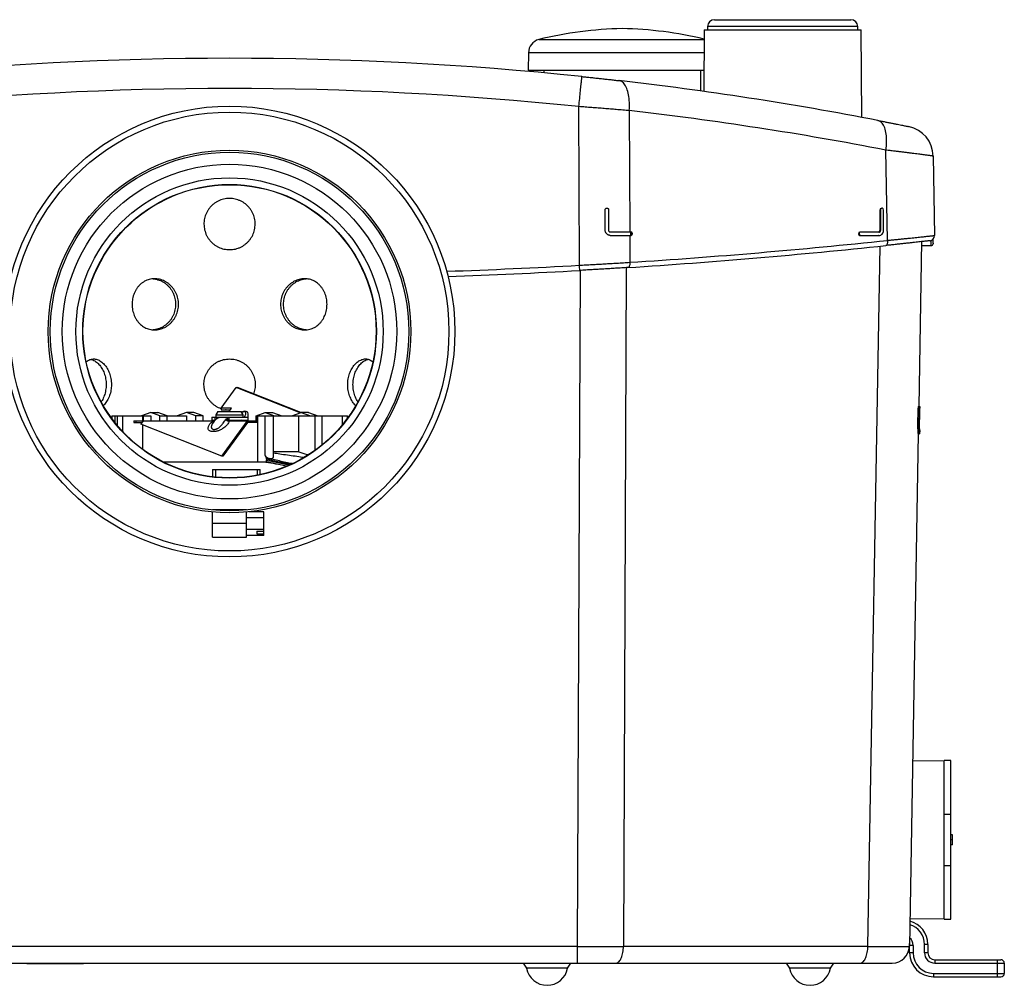
# Model space of a CAD drawing. Units: millimetres. Extents: x 13 to 517, y 28 to 381.
# Drawn here: x 229 to 517, y 28 to 311 of the extents above; entities that cross this region are included whole.
import ezdxf

# ---------------------------------------------------------------- set-up
doc = ezdxf.new("R2010")
doc.units = ezdxf.units.MM

msp = doc.modelspace()

# ---------------------------------------------------------------- linework, layer by layer
for p, q in [((430.49, 309.23), (430.49, 308.23)), ((474.49, 309.23), (430.49, 309.23)), ((432.49, 311.23), (472.49, 311.23)), ((474.49, 308.23), (474.49, 309.23)), ((429.49, 308.23), (429.4, 290.23)), ((429.49, 308.23), (475.49, 308.23)), ((475.63, 282.64), (475.49, 308.23)), ((381.07, 305.42), (429.48, 305.42)), ((378.04, 301.57), (377.99, 296.42)), ((429.46, 301.57), (378.04, 301.57)), ((377.99, 296.42), (429.43, 296.42)), ((382.49, 296.42), (382.49, 295.68)), ((428.49, 290.35), (428.49, 296.42)), ((392.98, 239.34), (392.79, 285.79)), ((407.55, 284.61), (407.69, 249.07)), ((483.18, 246.61), (482.72, 273.04)), ((496.57, 271.29), (496.97, 248.04)), ((400.49, 249.57), (400.49, 255.58)), ((400.98, 256.07), (401, 256.07)), ((401.49, 255.58), (401.49, 249.56)), ((480.95, 255.51), (480.95, 249.49)), ((481.12, 255.51), (480.95, 255.51)), ((481.12, 255.51), (481.12, 249.49)), ((481.54, 256), (481.36, 255.99)), ((481.58, 256), (481.56, 256)), ((482.02, 249.49), (482.02, 255.5)), ((401.98, 249.07), (408, 249.07)), ((401.99, 248.07), (408, 248.07)), ((407.7, 248.07), (407.73, 240.19)), ((407.87, 249.07), (407.88, 248.07)), ((408.49, 248.56), (408.49, 248.58)), ((474.68, 248.57), (474.68, 248.55)), ((474.86, 248.57), (474.68, 248.57)), ((474.86, 248.55), (474.68, 248.55)), ((474.86, 248.57), (474.86, 248.55)), ((475.28, 249.06), (475.1, 249.05)), ((475.3, 248.06), (475.12, 248.05)), ((475.12, 248.05), (480.5, 248)), ((480.69, 249.01), (475.3, 249.06)), ((475.3, 248.06), (480.68, 248.01)), ((480.68, 248.01), (480.5, 248)), ((480.5, 248), (480.56, 248)), ((480.56, 248), (480.74, 248.01)), ((481.12, 249.49), (480.95, 249.49)), ((493.18, 246.24), (492.34, 197.95)), ((493.16, 245.12), (496.02, 245.07)), ((477.42, 39.91), (481, 244.92)), ((392.43, 39.91), (393.25, 237.83)), ((406.67, 238.63), (405.85, 39.91)), ((288.01, 197.5), (292.43, 203.56)), ((311.18, 196.13), (292.43, 203.56)), ((292.43, 203.56), (292.79, 203.56)), ((311.37, 196.2), (292.79, 203.56)), ((267.4, 196.24), (264.68, 195.24)), ((270.12, 195.24), (267.4, 196.24)), ((267.4, 196.24), (269.5, 196.24)), ((272.23, 195.24), (269.5, 196.24)), ((277.92, 196.24), (275.19, 195.24)), ((280.64, 195.24), (277.92, 196.24)), ((280.02, 196.24), (277.92, 196.24)), ((282.74, 195.24), (280.02, 196.24)), ((287.07, 196.49), (286.49, 195.49)), ((287.07, 196.49), (293.92, 196.49)), ((291.09, 197.5), (288.01, 197.5)), ((288.01, 197.5), (288.01, 197)), ((288.01, 197), (290.73, 197)), ((290.36, 196.49), (291.09, 197.5)), ((294.49, 195.49), (293.92, 196.49)), ((298.25, 195.24), (300.97, 196.24)), ((300.97, 196.24), (303.69, 195.24)), ((300.97, 196.24), (303.07, 196.24)), ((303.07, 196.24), (305.79, 195.24)), ((308.76, 195.24), (311.48, 196.24)), ((313.59, 196.24), (311.48, 196.24)), ((311.48, 196.24), (314.21, 195.24)), ((313.59, 196.24), (316.31, 195.24)), ((492.16, 197.46), (492.56, 197.46)), ((492.23, 197.95), (492.63, 197.95)), ((255.99, 195.24), (255.99, 194.47)), ((255.99, 195.24), (267.4, 195.24)), ((257.03, 193.13), (257.03, 195.24)), ((257.56, 195.24), (257.56, 192.48)), ((259.24, 190.59), (259.24, 195.24)), ((262.47, 193.74), (262.47, 193.24)), ((262.47, 193.74), (285.61, 193.74)), ((262.47, 193.24), (264.86, 193.24)), ((263.05, 193.74), (263.05, 193.24)), ((265.23, 193.74), (264.54, 192.79)), ((265.13, 193.74), (265.13, 195.24)), ((265.15, 195.24), (265.15, 193.74)), ((267.4, 195.24), (267.4, 193.74)), ((270.12, 193.74), (270.12, 195.24)), ((270.12, 195.24), (277.92, 195.24)), ((272.23, 193.74), (272.23, 195.24)), ((277.92, 195.24), (277.92, 193.74)), ((282.74, 195.24), (280.64, 195.24)), ((280.64, 193.74), (280.64, 195.24)), ((282.74, 193.74), (282.74, 195.24)), ((285.26, 194.89), (285.26, 193.99)), ((285.26, 194.89), (295.99, 194.89)), ((285.26, 193.99), (286.28, 193.99)), ((286.16, 194.89), (286.16, 193.99)), ((286.49, 195.49), (286.49, 194.89)), ((286.49, 195.49), (294.49, 195.49)), ((286.68, 194.89), (286.68, 194.3)), ((287.49, 194.89), (287.49, 194.69)), ((288.2, 183.42), (295.71, 193.74)), ((295.71, 193.24), (288.56, 183.42)), ((289.36, 194.89), (289.36, 194.67)), ((290.33, 194.89), (290.33, 194.14)), ((290.39, 193.74), (298.72, 193.74)), ((290.52, 193.99), (295.99, 193.99)), ((294.24, 193.74), (293.99, 193.99)), ((294.49, 194.89), (294.49, 195.49)), ((298.72, 193.24), (295.71, 193.24)), ((295.99, 193.99), (295.99, 194.89)), ((298.25, 193.74), (298.25, 195.24)), ((298.72, 193.24), (298.72, 195.24)), ((298.72, 195.24), (324.99, 195.24)), ((298.77, 181.74), (298.77, 195.24)), ((300.94, 183.58), (300.94, 195.24)), ((303.36, 183.27), (303.36, 195.24)), ((310.78, 184.74), (310.78, 195.24)), ((315.6, 185.19), (315.6, 195.24)), ((317.65, 186.76), (317.65, 195.24)), ((323.53, 192.6), (323.53, 195.24)), ((324.99, 194.47), (324.99, 195.24)), ((288.2, 183.42), (264.54, 192.79)), ((265.13, 185.38), (265.13, 192.56)), ((492.05, 191.45), (492.45, 191.45)), ((492.58, 190.95), (492.62, 190.95)), ((492.62, 190.95), (492.6, 189.95)), ((492.2, 189.95), (489.58, 39.91)), ((492.16, 189.95), (492.6, 189.95)), ((271.04, 181.74), (301.18, 181.74)), ((288.56, 183.42), (288.2, 183.42)), ((300.94, 183.58), (301.26, 182.95)), ((301.35, 182.52), (301.35, 182.25)), ((285.45, 179.49), (285.45, 177.38)), ((285.45, 179.49), (299.44, 179.49)), ((286.37, 179.49), (286.37, 177.28)), ((298.6, 179.49), (298.6, 177.85)), ((299.44, 178.02), (299.44, 179.49)), ((285.49, 167.67), (285.49, 167.66)), ((295.49, 167.67), (285.49, 167.67)), ((295.49, 167.67), (295.49, 167.66)), ((285.49, 159.67), (285.49, 167.06)), ((295.49, 159.67), (295.49, 167.06)), ((300.49, 165.4), (295.49, 165.4)), ((300.49, 167.14), (296.26, 167.14)), ((300.49, 160.21), (300.49, 167.14)), ((295.49, 163.67), (285.49, 163.67)), ((300.49, 161.94), (295.49, 161.94)), ((285.49, 159.67), (295.49, 159.67)), ((300.49, 160.21), (295.49, 160.21)), ((298.49, 161.45), (300.49, 161.45)), ((298.49, 161.45), (298.49, 160.7)), ((298.49, 160.7), (300.49, 160.7)), ((499.74, 94.09), (490.53, 94.25)), ((501.74, 94.34), (499.74, 94.34)), ((499.74, 47.84), (499.74, 94.34)), ((501.74, 47.84), (501.74, 94.34)), ((499.74, 78.61), (501.74, 78.61)), ((502.24, 72.54), (501.74, 72.54)), ((502.24, 69.64), (502.24, 72.54)), ((502.24, 71.09), (501.74, 71.09)), ((502.24, 69.64), (501.74, 69.64)), ((499.74, 63.57), (501.74, 63.57)), ((489.72, 47.92), (499.74, 48.09)), ((499.74, 47.84), (501.74, 47.84)), ((494.02, 37.99), (494.02, 40.48)), ((495.02, 40.48), (494.02, 40.48)), ((495.02, 40.48), (495.02, 37.99)), ((188.55, 39.91), (392.43, 39.91)), ((392.43, 34.99), (392.43, 39.91)), ((405.85, 39.91), (477.42, 39.91)), ((490.67, 40.16), (489.67, 40.16)), ((489.67, 37.99), (489.67, 40.16)), ((490.67, 37.99), (489.67, 37.99)), ((490.67, 40.16), (490.67, 37.99)), ((495.02, 37.99), (494.02, 37.99)), ((96.41, 34.99), (484.58, 34.99)), ((231.17, 34.99), (231.17, 34.89)), ((231.17, 34.89), (247.68, 34.89)), ((231.52, 34.89), (231.52, 34.99)), ((231.76, 34.89), (231.76, 34.99)), ((234.41, 34.89), (234.41, 34.99)), ((237.23, 34.89), (237.23, 34.99)), ((241.75, 34.89), (241.75, 34.99)), ((243.55, 34.89), (243.55, 34.99)), ((245.09, 34.89), (245.09, 34.99)), ((247.33, 34.89), (247.33, 34.99)), ((247.68, 34.89), (247.68, 34.99)), ((376.49, 34.99), (377.49, 33.49)), ((389.49, 33.49), (390.49, 34.99)), ((453.49, 34.99), (454.49, 33.49)), ((466.49, 33.49), (467.49, 34.99)), ((497.02, 35.99), (497.02, 34.99)), ((497.02, 35.99), (516.39, 35.99)), ((497.02, 34.99), (517.39, 34.99)), ((515.39, 30.99), (515.39, 35.99)), ((517.39, 34.99), (517.39, 31.99)), ((389.49, 33.49), (377.49, 33.49)), ((466.49, 33.49), (454.49, 33.49)), ((496.67, 31.99), (517.39, 31.99)), ((496.67, 31.99), (496.67, 30.99)), ((496.67, 30.99), (516.39, 30.99))]:
    msp.add_line(p, q)
at = {"flags": 128}
for points in [[(392.79, 285.79), (392.85, 286.39), (392.91, 286.99), (392.97, 287.58), (393.03, 288.17), (393.09, 288.74), (393.15, 289.3), (393.21, 289.84), (393.26, 290.37), (393.32, 290.87), (393.37, 291.35), (393.41, 291.8), (393.46, 292.22), (393.5, 292.62), (393.54, 292.98), (393.57, 293.31), (393.61, 293.6), (393.63, 293.86), (393.66, 294.08), (393.68, 294.26), (393.69, 294.4), (393.7, 294.5), (393.71, 294.56), (393.72, 294.58)], [(407.55, 284.61), (407.59, 285.22), (407.61, 285.83), (407.62, 286.43), (407.6, 287.02), (407.57, 287.6), (407.51, 288.17), (407.44, 288.71), (407.35, 289.24), (407.24, 289.75), (407.12, 290.23), (406.98, 290.68), (406.82, 291.1), (406.65, 291.5), (406.46, 291.86), (406.26, 292.19), (406.04, 292.48), (405.82, 292.73), (405.58, 292.94), (405.33, 293.12), (405.08, 293.25), (404.82, 293.34), (404.55, 293.4)], [(482.72, 273.04), (482.8, 273.66), (482.86, 274.28), (482.9, 274.89), (482.92, 275.49), (482.92, 276.07), (482.9, 276.64), (482.86, 277.2), (482.8, 277.73), (482.72, 278.23), (482.62, 278.72), (482.49, 279.17), (482.36, 279.59), (482.2, 279.98), (482.02, 280.33), (481.83, 280.65), (481.63, 280.93), (481.41, 281.17), (481.17, 281.37), (480.93, 281.53), (480.67, 281.65), (480.4, 281.72)], [(483.18, 246.61), (483.2, 246.36), (483.19, 246.11), (483.16, 245.88), (483.12, 245.66), (483.05, 245.48), (482.98, 245.32), (482.88, 245.21), (482.78, 245.13), (482.67, 245.1)], [(496.02, 245.07), (496.01, 245.09), (496.01, 245.16), (496, 245.26), (496, 245.41), (495.99, 245.6), (495.97, 245.82), (495.96, 246.08), (495.94, 246.37), (495.93, 246.58)], [(496.44, 246.86), (496.44, 246.85), (496.45, 246.58), (496.47, 246.34), (496.49, 246.12), (496.5, 245.94), (496.51, 245.79), (496.52, 245.69), (496.52, 245.62), (496.52, 245.6)], [(407.73, 240.19), (407.74, 239.93), (407.72, 239.68), (407.69, 239.44), (407.63, 239.23), (407.56, 239.04), (407.48, 238.88), (407.38, 238.77), (407.27, 238.7), (407.16, 238.67)], [(307.23, 180.5), (306.71, 180.6), (304.87, 180.97), (303.03, 181.35), (301.18, 181.74), (301.18, 181.74), (301.18, 181.74)], [(308.46, 181.02), (306.95, 181.33), (305.09, 181.71), (303.22, 182.11), (301.35, 182.52), (301.35, 182.52), (301.35, 182.52)], [(489.67, 40.16), (489.65, 40.46), (489.59, 40.7)], [(403.61, 34.99), (403.82, 35.01), (404.02, 35.08), (404.22, 35.18), (404.41, 35.32), (404.6, 35.51), (404.78, 35.73), (404.95, 35.98), (405.1, 36.27), (405.25, 36.59), (405.38, 36.94), (405.5, 37.31), (405.6, 37.71), (405.69, 38.12), (405.75, 38.56), (405.8, 39), (405.83, 39.45), (405.85, 39.91)], [(475.18, 34.99), (475.39, 35.01), (475.59, 35.08), (475.79, 35.18), (475.98, 35.32), (476.17, 35.51), (476.35, 35.73), (476.52, 35.98), (476.68, 36.27), (476.82, 36.59), (476.96, 36.94), (477.07, 37.31), (477.17, 37.71), (477.26, 38.12), (477.33, 38.56), (477.38, 39), (477.41, 39.45), (477.42, 39.91)]]:
    msp.add_lwpolyline(points, dxfattribs=at)
for centre, radius in [((290.49, 219.92), 66), ((290.49, 219.92), 64.25), ((290.49, 219.92), 53.1), ((290.49, 219.92), 52.5), ((290.49, 219.92), 49), ((290.49, 219.92), 45), ((290.49, 219.99), 43), ((290.49, 220), 42.92)]:
    msp.add_circle(centre, radius)
for centre, radius, start, end in [((407.19, 200.62), 108, 90.8977, 103.9928), ((403.8, 200.62), 108, 76.2458, 89.1023), ((432.49, 309.23), 2, 90, 180), ((472.49, 309.23), 2, 0, 90), ((382.04, 301.54), 4, 103.9928, 179.5), ((290.49, -700.08), 1000, 84.07532, 95.92468), ((290.49, -700.08), 1000, 79.05242, 83.45089), ((290.49, -699.92), 991, 84.07532, 95.92468), ((294.52, -699.92), 991, 79.05242, 83.45089), ((487.57, 271.13), 9, 1, 78.5294), ((481.41, 255.53), 0.463, 95.3384, 183.0301), ((481.58, 255.54), 0.461, 92.7378, 183.1287), ((481.55, 255.53), 0.472, 357.1178, 86.0215), ((408, 248.58), 0.49, 0, 90), ((408, 248.56), 0.49, 270, 0), ((475.15, 248.59), 0.463, 95.3354, 183.0314), ((475.16, 248.52), 0.472, 177.1186, 266.0208), ((475.32, 248.6), 0.461, 92.7386, 183.1296), ((475.33, 248.53), 0.472, 177.1178, 266.0215), ((480.48, 249.46), 0.469, 283.9266, 2.6965), ((480.61, 249.42), 1.41, 272.8732, 2.9936), ((480.66, 249.47), 0.461, 272.738, 3.1304), ((495.47, 248.01), 1.5, 276.4721, 1), ((291.16, 2054.95), 1818.5, 273.67515, 276.0612), ((496.02, 245.57), 0.5, 269, 4), ((290.49, 2054.92), 1820, 273.67515, 276.0612), ((290.49, 2054.95), 1818.5, 272.00424, 273.23067), ((290.49, 2054.92), 1820, 272.0152, 273.23067), ((15.34, 217.62), 378.26, 3.0597, 3.2909), ((288.37, 191.6), 3.2, 50.8825, 151.671), ((291.35, 195.24), 1.5, 230.113, 269.9998), ((297.77, 149.44), 32.32, 77.3799, 88.0774), ((488.02, 40.48), 6, 0, 73.8231), ((488.02, 40.48), 7, 0, 76.0324), ((487.67, 40.16), 3, 0, 49.3227), ((484.58, 39.99), 5, 270, 359), ((496.67, 37.99), 7, 180, 270), ((496.67, 37.99), 6, 180, 270), ((497.02, 37.99), 3, 180, 270), ((497.02, 37.99), 2, 180, 270), ((516.39, 34.99), 1, 0, 90), ((383.49, 34.59), 6.1, 190.3889, 349.6111), ((460.49, 34.59), 6.1, 190.3889, 349.6111), ((516.39, 31.99), 1, 270, 0)]:
    msp.add_arc(centre, radius, start, end)
for centre, major_axis, ratio, start_param, end_param in [((289.37, 188.77), (6.29, 7.62), 0.27205, 5.83511, 6.758574), ((289.05, 190.07), (6.12, 6.28), 0.169092, 5.735481, 6.731834), ((474.73, 449.93), (-35.6, -2039.45), 0.010786, 1.443902, 1.446872), ((474.73, 449.93), (-36.25, -2076.54), 0.010786, 1.446183, 1.4491), ((473.12, 357.23), (-36.25, -2076.54), 0.010786, 1.491057, 1.493965), ((289.37, 188.77), (6.29, 7.62), 0.27205, 5.624129, 5.666416), ((392.43, 39.99), (30, -0.02), 0.002909, 4.712451, 5.176027), ((467.58, 39.99), (22, -0.09), 0.002451, 5.176192, 6.283152)]:
    msp.add_ellipse(centre, major_axis=major_axis, ratio=ratio, start_param=start_param, end_param=end_param)
for points, knots in [([(393.72, 294.58), (394.16, 294.53), (395.06, 294.44), (396.41, 294.3), (397.76, 294.15), (399.11, 294.01), (400.45, 293.86), (401.81, 293.71), (403.19, 293.55), (404.09, 293.45), (404.55, 293.4)], [0, 0, 0, 0, 0.120216, 0.240522, 0.360738, 0.484379, 0.608119, 0.731761, 0.865626, 1, 1, 1, 1]), ([(407.55, 284.61), (406.93, 284.66), (405.69, 284.77), (403.84, 284.92), (402.02, 285.07), (400.24, 285.21), (398.42, 285.36), (396.56, 285.5), (394.68, 285.64), (393.42, 285.74), (392.79, 285.79)], [0, 0, 0, 0, 0.133987, 0.268494, 0.388627, 0.508853, 0.628985, 0.752624, 0.876363, 1, 1, 1, 1]), ([(480.4, 281.72), (480.81, 281.65), (481.61, 281.49), (482.74, 281.27), (483.81, 281.06), (484.81, 280.86), (485.72, 280.68), (486.54, 280.52), (487.28, 280.37), (487.9, 280.24), (488.42, 280.14), (488.83, 280.06), (489.12, 280), (489.32, 279.96), (489.35, 279.95), (489.36, 279.95)], [0, 0, 0, 0, 0.076841, 0.153951, 0.231054, 0.307885, 0.384558, 0.461516, 0.538465, 0.615127, 0.690365, 0.765885, 0.841401, 0.916633, 1, 1, 1, 1]), ([(496.57, 271.29), (496.56, 271.29), (496.55, 271.29), (496.46, 271.31), (496.31, 271.33), (496.06, 271.37), (495.74, 271.41), (495.34, 271.47), (494.86, 271.53), (494.31, 271.61), (493.68, 271.69), (493, 271.78), (492.23, 271.87), (491.4, 271.98), (490.49, 272.09), (489.53, 272.21), (488.52, 272.34), (487.47, 272.47), (486.37, 272.6), (485.2, 272.75), (483.99, 272.89), (483.14, 272.99), (482.72, 273.04)], [0, 0, 0, 0, 0.041924, 0.083941, 0.133718, 0.183533, 0.23331, 0.28455, 0.335831, 0.387071, 0.437511, 0.48799, 0.538429, 0.590372, 0.642357, 0.6943, 0.74451, 0.794758, 0.844968, 0.896632, 0.948337, 1, 1, 1, 1]), ([(290.49, 258.89), (290.77, 258.88), (291.33, 258.86), (292.16, 258.72), (292.97, 258.49), (293.74, 258.17), (294.48, 257.77), (295.16, 257.28), (295.79, 256.72), (296.35, 256.1), (296.85, 255.41), (297.26, 254.67), (297.58, 253.89), (297.82, 253.08), (297.96, 252.24), (298.01, 251.4), (297.96, 250.56), (297.82, 249.73), (297.59, 248.93), (297.28, 248.16), (296.88, 247.42), (296.39, 246.74), (295.84, 246.11), (295.21, 245.54), (294.53, 245.05), (293.79, 244.64), (293.01, 244.31), (292.19, 244.07), (291.36, 243.93), (290.52, 243.88), (289.68, 243.92), (288.85, 244.06), (288.05, 244.29), (287.28, 244.6), (286.54, 245), (285.85, 245.48), (285.22, 246.04), (284.66, 246.66), (284.16, 247.34), (283.75, 248.08), (283.42, 248.86), (283.18, 249.67), (283.03, 250.51), (282.98, 251.35), (283.02, 252.19), (283.16, 253.01), (283.38, 253.82), (283.7, 254.6), (284.09, 255.33), (284.57, 256.02), (285.13, 256.65), (285.75, 257.22), (286.43, 257.72), (287.17, 258.13), (287.95, 258.46), (288.77, 258.71), (289.62, 258.86), (290.2, 258.88), (290.49, 258.89)], [0, 0, 0, 0, 0.017753, 0.035563, 0.053317, 0.071064, 0.088868, 0.106616, 0.124478, 0.142396, 0.160259, 0.178202, 0.196203, 0.214145, 0.231963, 0.249838, 0.267655, 0.285336, 0.303073, 0.320755, 0.338501, 0.356303, 0.37405, 0.391961, 0.409929, 0.427839, 0.445759, 0.463737, 0.481656, 0.499416, 0.517234, 0.534994, 0.552675, 0.570412, 0.588094, 0.605896, 0.623754, 0.641557, 0.659495, 0.677491, 0.695429, 0.713307, 0.731243, 0.749121, 0.766832, 0.784599, 0.802311, 0.820011, 0.837767, 0.855467, 0.873328, 0.891244, 0.909104, 0.927047, 0.945048, 0.962991, 0.981496, 1, 1, 1, 1]), ([(400.49, 255.58), (400.5, 255.64), (400.51, 255.74), (400.59, 255.89), (400.71, 256), (400.85, 256.06), (400.94, 256.07), (400.98, 256.07)], [0, 0, 0, 0, 0.207814, 0.415523, 0.626004, 0.841997, 1, 1, 1, 1]), ([(401, 256.07), (401.06, 256.07), (401.17, 256.06), (401.32, 255.97), (401.43, 255.84), (401.49, 255.7), (401.49, 255.61), (401.49, 255.58)], [0, 0, 0, 0, 0.223045, 0.446225, 0.665822, 0.878455, 1, 1, 1, 1]), ([(401.99, 248.07), (401.91, 248.08), (401.74, 248.09), (401.49, 248.15), (401.25, 248.26), (401.03, 248.41), (400.85, 248.59), (400.7, 248.8), (400.59, 249.03), (400.51, 249.29), (400.5, 249.47), (400.49, 249.57)], [0, 0, 0, 0, 0.111695, 0.223377, 0.335203, 0.447014, 0.556087, 0.665142, 0.77082, 0.876491, 1, 1, 1, 1]), ([(401.49, 249.56), (401.5, 249.51), (401.51, 249.4), (401.59, 249.26), (401.71, 249.15), (401.85, 249.08), (401.94, 249.08), (401.98, 249.07)], [0, 0, 0, 0, 0.205111, 0.410135, 0.617471, 0.831117, 1, 1, 1, 1]), ([(483.18, 246.61), (483.59, 246.66), (484.41, 246.74), (485.59, 246.86), (486.74, 246.98), (487.86, 247.09), (488.94, 247.2), (489.95, 247.31), (490.89, 247.4), (491.77, 247.49), (492.6, 247.58), (493.37, 247.66), (494.07, 247.74), (494.7, 247.8), (495.25, 247.86), (495.72, 247.91), (496.12, 247.95), (496.45, 247.99), (496.71, 248.01), (496.87, 248.03), (496.96, 248.04), (496.97, 248.04), (496.97, 248.04)], [0, 0, 0, 0, 0.050187, 0.100412, 0.150599, 0.20224, 0.253924, 0.305566, 0.355762, 0.405996, 0.456192, 0.507854, 0.559558, 0.61122, 0.661275, 0.711369, 0.761425, 0.812945, 0.864508, 0.916028, 0.957968, 1, 1, 1, 1]), ([(495.64, 246.52), (495.64, 246.52), (495.63, 246.52), (495.54, 246.51), (495.36, 246.49), (495.05, 246.45), (494.64, 246.41), (494.13, 246.35), (493.51, 246.28), (492.8, 246.2), (491.99, 246.11), (491.09, 246.01), (490.11, 245.9), (489.05, 245.79), (487.91, 245.66), (486.69, 245.53), (485.41, 245.39), (484.07, 245.25), (483.14, 245.15), (482.67, 245.1)], [0, 0, 0, 0, 0.041971, 0.083942, 0.144743, 0.205753, 0.266835, 0.327846, 0.388647, 0.449638, 0.510839, 0.572111, 0.633313, 0.694305, 0.755305, 0.816512, 0.877791, 0.939, 1, 1, 1, 1]), ([(392.98, 239.34), (393.59, 239.37), (394.81, 239.44), (396.64, 239.54), (398.47, 239.64), (400.3, 239.75), (402.12, 239.85), (403.98, 239.96), (405.86, 240.07), (407.1, 240.15), (407.73, 240.19)], [0, 0, 0, 0, 0.119698, 0.239489, 0.359187, 0.482365, 0.605644, 0.728822, 0.864144, 1, 1, 1, 1]), ([(407.16, 238.67), (406.56, 238.63), (405.37, 238.55), (403.59, 238.44), (401.85, 238.33), (400.16, 238.23), (398.42, 238.13), (396.66, 238.02), (394.86, 237.92), (393.66, 237.85), (393.06, 237.81)], [0, 0, 0, 0, 0.135315, 0.271163, 0.390868, 0.510664, 0.630369, 0.753546, 0.876823, 1, 1, 1, 1]), ([(275.55, 227.89), (275.54, 227.61), (275.52, 227.05), (275.38, 226.23), (275.16, 225.42), (274.85, 224.64), (274.46, 223.91), (274, 223.22), (273.46, 222.6), (272.87, 222.03), (272.22, 221.54), (271.53, 221.13), (270.8, 220.8), (270.05, 220.57), (269.29, 220.43), (268.53, 220.38), (267.77, 220.42), (267.03, 220.56), (266.31, 220.79), (265.63, 221.11), (264.98, 221.51), (264.39, 221.99), (263.84, 222.55), (263.36, 223.17), (262.93, 223.86), (262.58, 224.6), (262.3, 225.38), (262.1, 226.19), (261.98, 227.02), (261.94, 227.87), (261.98, 228.7), (262.09, 229.53), (262.28, 230.34), (262.55, 231.11), (262.89, 231.85), (263.3, 232.53), (263.78, 233.16), (264.32, 233.73), (264.92, 234.22), (265.56, 234.64), (266.25, 234.97), (266.97, 235.21), (267.72, 235.36), (268.48, 235.41), (269.24, 235.37), (270, 235.23), (270.74, 235.01), (271.46, 234.69), (272.15, 234.29), (272.8, 233.82), (273.4, 233.26), (273.94, 232.64), (274.41, 231.96), (274.81, 231.22), (275.13, 230.44), (275.37, 229.62), (275.52, 228.77), (275.54, 228.18), (275.55, 227.89)], [0, 0, 0, 0, 0.017752, 0.035561, 0.053313, 0.07106, 0.088862, 0.106609, 0.124473, 0.142392, 0.160256, 0.178199, 0.196199, 0.214141, 0.231958, 0.249832, 0.267649, 0.285333, 0.303074, 0.320758, 0.338506, 0.356309, 0.374057, 0.391966, 0.409933, 0.427842, 0.445763, 0.463742, 0.481663, 0.499422, 0.517239, 0.534998, 0.552676, 0.57041, 0.588089, 0.605891, 0.62375, 0.641552, 0.659492, 0.677488, 0.695427, 0.713304, 0.731238, 0.749114, 0.766827, 0.784597, 0.802311, 0.820013, 0.837772, 0.855475, 0.873334, 0.891249, 0.909107, 0.927051, 0.945053, 0.962996, 0.981498, 1, 1, 1, 1]), ([(268.1, 235.37), (268.2, 235.36), (268.56, 235.35), (269.16, 235.22), (269.9, 235), (270.62, 234.69), (271.31, 234.29), (271.96, 233.81), (272.56, 233.25), (273.09, 232.63), (273.57, 231.95), (273.96, 231.21), (274.28, 230.43), (274.51, 229.61), (274.66, 228.76), (274.68, 228.18), (274.69, 227.89)], [0, 0, 0, 0, 0.029209, 0.103304, 0.177164, 0.250984, 0.325038, 0.398861, 0.473287, 0.547948, 0.622372, 0.697123, 0.772113, 0.846861, 0.923431, 1, 1, 1, 1]), ([(319.04, 227.89), (319.03, 227.61), (319.01, 227.05), (318.89, 226.23), (318.7, 225.42), (318.42, 224.64), (318.08, 223.91), (317.67, 223.22), (317.19, 222.6), (316.64, 222.03), (316.05, 221.54), (315.4, 221.13), (314.71, 220.8), (313.99, 220.57), (313.24, 220.43), (312.48, 220.38), (311.72, 220.42), (310.96, 220.56), (310.22, 220.79), (309.5, 221.11), (308.81, 221.51), (308.16, 221.99), (307.57, 222.55), (307.03, 223.17), (306.56, 223.86), (306.16, 224.6), (305.85, 225.38), (305.62, 226.19), (305.48, 227.02), (305.43, 227.87), (305.47, 228.7), (305.6, 229.53), (305.82, 230.34), (306.13, 231.11), (306.51, 231.85), (306.97, 232.53), (307.5, 233.16), (308.09, 233.73), (308.74, 234.22), (309.43, 234.64), (310.15, 234.97), (310.9, 235.21), (311.66, 235.36), (312.43, 235.41), (313.19, 235.37), (313.93, 235.23), (314.65, 235.01), (315.33, 234.69), (315.98, 234.29), (316.58, 233.82), (317.12, 233.26), (317.61, 232.64), (318.04, 231.96), (318.39, 231.22), (318.67, 230.44), (318.88, 229.62), (319.01, 228.77), (319.03, 228.18), (319.04, 227.89)], [0, 0, 0, 0, 0.017752, 0.035561, 0.053313, 0.07106, 0.088862, 0.106609, 0.124473, 0.142392, 0.160256, 0.178199, 0.196199, 0.214141, 0.231958, 0.249832, 0.267649, 0.285333, 0.303074, 0.320758, 0.338506, 0.356309, 0.374057, 0.391966, 0.409933, 0.427842, 0.445763, 0.463742, 0.481663, 0.499422, 0.517239, 0.534998, 0.552676, 0.57041, 0.588089, 0.605891, 0.623749, 0.641552, 0.659492, 0.677488, 0.695427, 0.713304, 0.731238, 0.749114, 0.766827, 0.784597, 0.802311, 0.820013, 0.837772, 0.855475, 0.873334, 0.891249, 0.909107, 0.927051, 0.945053, 0.962996, 0.981498, 1, 1, 1, 1]), ([(312.89, 220.42), (312.78, 220.42), (312.41, 220.44), (311.8, 220.57), (311.06, 220.79), (310.34, 221.11), (309.65, 221.51), (309.01, 222), (308.41, 222.55), (307.88, 223.18), (307.41, 223.87), (307.01, 224.6), (306.7, 225.38), (306.47, 226.2), (306.33, 227.03), (306.28, 227.87), (306.33, 228.71), (306.46, 229.54), (306.68, 230.34), (306.98, 231.12), (307.37, 231.85), (307.83, 232.54), (308.36, 233.17), (308.95, 233.74), (309.59, 234.23), (310.28, 234.64), (311.01, 234.97), (311.76, 235.21), (312.39, 235.34), (312.77, 235.36), (312.9, 235.37)], [0, 0, 0, 0, 0.016049, 0.052903, 0.089874, 0.126729, 0.163706, 0.200798, 0.237776, 0.275066, 0.312474, 0.349763, 0.387075, 0.424506, 0.461816, 0.498815, 0.535932, 0.572931, 0.609774, 0.646732, 0.683576, 0.72066, 0.75786, 0.794944, 0.832291, 0.869758, 0.907104, 0.944328, 0.981673, 1, 1, 1, 1]), ([(274.69, 227.89), (274.68, 227.61), (274.66, 227.05), (274.52, 226.23), (274.3, 225.42), (273.99, 224.64), (273.61, 223.91), (273.15, 223.22), (272.61, 222.59), (272.02, 222.03), (271.37, 221.54), (270.68, 221.13), (269.96, 220.8), (269.21, 220.57), (268.58, 220.44), (268.21, 220.42), (268.09, 220.42)], [0, 0, 0, 0, 0.073945, 0.148129, 0.222076, 0.295999, 0.370157, 0.444084, 0.518461, 0.593072, 0.667447, 0.742129, 0.817051, 0.891729, 0.965925, 1, 1, 1, 1]), ([(248.53, 211.04), (248.56, 211.07), (248.73, 211.24), (249.08, 211.47), (249.57, 211.71), (250.09, 211.85), (250.63, 211.91), (251.17, 211.87), (251.72, 211.73), (252.26, 211.51), (252.79, 211.19), (253.3, 210.79), (253.79, 210.32), (254.24, 209.76), (254.66, 209.14), (255.02, 208.46), (255.33, 207.72), (255.57, 206.94), (255.76, 206.12), (255.87, 205.27), (255.89, 204.68), (255.9, 204.39)], [0, 0, 0, 0, 0.011334, 0.066326, 0.121127, 0.176104, 0.230903, 0.285203, 0.339678, 0.39398, 0.448247, 0.502686, 0.556956, 0.611702, 0.666622, 0.721368, 0.776374, 0.831559, 0.886563, 0.943282, 1, 1, 1, 1]), ([(249.9, 211.78), (250, 211.76), (250.28, 211.7), (250.74, 211.5), (251.27, 211.19), (251.78, 210.79), (252.26, 210.31), (252.71, 209.75), (253.12, 209.13), (253.48, 208.45), (253.79, 207.71), (254.03, 206.93), (254.21, 206.11), (254.33, 205.26), (254.34, 204.68), (254.35, 204.39)], [0, 0, 0, 0, 0.041952, 0.120866, 0.199737, 0.278857, 0.357731, 0.437249, 0.517018, 0.596535, 0.6764, 0.756523, 0.836384, 0.918192, 1, 1, 1, 1]), ([(288.01, 197.32), (287.76, 197.41), (287.26, 197.61), (286.54, 198), (285.85, 198.48), (285.22, 199.04), (284.66, 199.66), (284.16, 200.34), (283.75, 201.08), (283.42, 201.86), (283.18, 202.67), (283.03, 203.51), (282.98, 204.35), (283.02, 205.19), (283.16, 206.01), (283.38, 206.82), (283.7, 207.6), (284.09, 208.33), (284.57, 209.02), (285.13, 209.65), (285.75, 210.22), (286.43, 210.72), (287.17, 211.13), (287.95, 211.46), (288.77, 211.71), (289.62, 211.86), (290.2, 211.88), (290.49, 211.89)], [0, 0, 0, 0, 0.03741, 0.07703, 0.11692, 0.156935, 0.196825, 0.237021, 0.277345, 0.31754, 0.357599, 0.397788, 0.437846, 0.477532, 0.517345, 0.557032, 0.596693, 0.636479, 0.676141, 0.716161, 0.756307, 0.796326, 0.836533, 0.876868, 0.917073, 0.958537, 1, 1, 1, 1]), ([(290.49, 211.89), (290.77, 211.88), (291.33, 211.86), (292.16, 211.72), (292.97, 211.49), (293.74, 211.17), (294.48, 210.77), (295.16, 210.28), (295.79, 209.72), (296.35, 209.1), (296.85, 208.41), (297.26, 207.67), (297.58, 206.89), (297.82, 206.08), (297.96, 205.24), (298.01, 204.4), (297.97, 203.56), (297.82, 202.74), (297.66, 202.11), (297.52, 201.78), (297.48, 201.7)], [0, 0, 0, 0, 0.057565, 0.115314, 0.172881, 0.230428, 0.288157, 0.345706, 0.403625, 0.461726, 0.519643, 0.577825, 0.636194, 0.694373, 0.752147, 0.810107, 0.867881, 0.925211, 0.982724, 1, 1, 1, 1]), ([(327.47, 198.22), (327.37, 198.31), (327.11, 198.56), (326.73, 199.05), (326.32, 199.67), (325.96, 200.36), (325.65, 201.1), (325.4, 201.88), (325.23, 202.69), (325.12, 203.52), (325.08, 204.37), (325.11, 205.2), (325.22, 206.03), (325.39, 206.84), (325.62, 207.61), (325.92, 208.35), (326.27, 209.03), (326.67, 209.66), (327.12, 210.23), (327.61, 210.72), (328.12, 211.14), (328.66, 211.47), (329.2, 211.71), (329.75, 211.86), (330.3, 211.91), (330.84, 211.86), (331.35, 211.73), (331.85, 211.5), (332.22, 211.27), (332.41, 211.08), (332.46, 211.04)], [0, 0, 0, 0, 0.021737, 0.058682, 0.095964, 0.133365, 0.170646, 0.207952, 0.245379, 0.282683, 0.319653, 0.356741, 0.393711, 0.43051, 0.467426, 0.504227, 0.541287, 0.578462, 0.615521, 0.652865, 0.690329, 0.727672, 0.764885, 0.802218, 0.83943, 0.876303, 0.913295, 0.950169, 0.98702, 1, 1, 1, 1]), ([(328.09, 199.34), (328.01, 199.45), (327.8, 199.77), (327.5, 200.37), (327.19, 201.1), (326.95, 201.88), (326.77, 202.7), (326.66, 203.53), (326.63, 204.37), (326.66, 205.21), (326.76, 206.04), (326.94, 206.84), (327.17, 207.62), (327.46, 208.35), (327.82, 209.04), (328.22, 209.67), (328.66, 210.24), (329.15, 210.73), (329.66, 211.14), (330.2, 211.47), (330.67, 211.69), (330.97, 211.76), (331.08, 211.78)], [0, 0, 0, 0, 0.029236, 0.081692, 0.13398, 0.1863, 0.238788, 0.291105, 0.342985, 0.395034, 0.446915, 0.498576, 0.550402, 0.602065, 0.654065, 0.706229, 0.75823, 0.810599, 0.863136, 0.915504, 0.967702, 1, 1, 1, 1]), ([(254.35, 204.39), (254.34, 204.11), (254.33, 203.55), (254.22, 202.73), (254.05, 201.92), (253.81, 201.14), (253.51, 200.41), (253.21, 199.8), (252.98, 199.47), (252.9, 199.34)], [0, 0, 0, 0, 0.150629, 0.30174, 0.452371, 0.602956, 0.754016, 0.904606, 1, 1, 1, 1]), ([(255.9, 204.39), (255.89, 204.11), (255.88, 203.55), (255.77, 202.73), (255.59, 201.92), (255.36, 201.14), (255.06, 200.41), (254.7, 199.72), (254.29, 199.1), (253.9, 198.59), (253.63, 198.33), (253.52, 198.22)], [0, 0, 0, 0, 0.115168, 0.230704, 0.345876, 0.461004, 0.576499, 0.691635, 0.807525, 0.923782, 1, 1, 1, 1]), ([(290.66, 196.9), (290.61, 196.9), (290.29, 196.88), (289.84, 196.91), (289.45, 196.97), (289.33, 197)], [0, 0, 0, 0, 0.1047197, 0.7329709, 1, 1, 1, 1]), ([(492.23, 197.95), (492.22, 197.94), (492.21, 197.93), (492.19, 197.85), (492.17, 197.72), (492.16, 197.58), (492.16, 197.49), (492.16, 197.46)], [0, 0, 0, 0, 0.216284, 0.432552, 0.648828, 0.864071, 1, 1, 1, 1]), ([(492.56, 197.46), (492.57, 197.51), (492.57, 197.62), (492.58, 197.77), (492.6, 197.88), (492.61, 197.94), (492.62, 197.95), (492.63, 197.95)], [0, 0, 0, 0, 0.213182, 0.426309, 0.640466, 0.856065, 1, 1, 1, 1]), ([(492.63, 197.95), (492.64, 197.94), (492.65, 197.93), (492.66, 197.85), (492.66, 197.72), (492.67, 197.59), (492.66, 197.49), (492.66, 197.46)], [0, 0, 0, 0, 0.215501, 0.431029, 0.645796, 0.859813, 1, 1, 1, 1]), ([(290.39, 193.74), (290.37, 193.68), (290.32, 193.49), (290.16, 193.15), (289.89, 192.74), (289.53, 192.33), (289.1, 191.92), (288.62, 191.56), (288.12, 191.27), (287.68, 191.06), (287.24, 190.89), (286.84, 190.76), (286.45, 190.68), (286.09, 190.63), (285.73, 190.61), (285.46, 190.62), (285.18, 190.66), (284.92, 190.72), (284.66, 190.85), (284.46, 191), (284.3, 191.2), (284.22, 191.47), (284.23, 191.8), (284.33, 192.15), (284.51, 192.51), (284.77, 192.9), (285.12, 193.31), (285.45, 193.6), (285.61, 193.74)], [0, 0, 0, 0, 0.024499, 0.077879, 0.131442, 0.184855, 0.239516, 0.294089, 0.331198, 0.368255, 0.397051, 0.425815, 0.450209, 0.474588, 0.499055, 0.523521, 0.535356, 0.56511, 0.5949, 0.624371, 0.653873, 0.698595, 0.7434, 0.79073, 0.838236, 0.885645, 0.942847, 1, 1, 1, 1]), ([(285.56, 193.12), (285.5, 193.03), (285.33, 192.79), (285.2, 192.43), (285.14, 192.06), (285.16, 191.81), (285.24, 191.61), (285.36, 191.45), (285.52, 191.34), (285.68, 191.29), (285.84, 191.25), (286.01, 191.25), (286.23, 191.27), (286.42, 191.31), (286.66, 191.39), (286.91, 191.5), (287.19, 191.67), (287.48, 191.87), (287.81, 192.15), (288.14, 192.48), (288.51, 192.92), (288.87, 193.4), (289.15, 193.82), (289.25, 194.06), (289.29, 194.15)], [0, 0, 0, 0, 0.04996, 0.139036, 0.190653, 0.242159, 0.272938, 0.303658, 0.342603, 0.360224, 0.370984, 0.404091, 0.414931, 0.437602, 0.460313, 0.489293, 0.51834, 0.559511, 0.600766, 0.667282, 0.733895, 0.835417, 0.936898, 1, 1, 1, 1]), ([(285.66, 193.74), (285.81, 193.75), (285.97, 193.76), (286.1, 193.83), (286.12, 193.84)], [0, 0, 0, 0, 0.89995, 1, 1, 1, 1]), ([(289.29, 194.15), (289.36, 194.15), (289.59, 194.17), (289.92, 194.18), (290.19, 194.16), (290.35, 194.12), (290.38, 194.09), (290.39, 194.09)], [0, 0, 0, 0, 0.1262107, 0.4167441, 0.711966, 0.8974079, 1, 1, 1, 1]), ([(289.29, 194.15), (289.29, 194.15), (289.31, 194.13), (289.4, 194.06), (289.57, 193.95), (289.81, 193.83), (290.07, 193.76), (290.25, 193.75), (290.34, 193.74)], [0, 0, 0, 0, 0.007162, 0.068113, 0.292342, 0.516502, 0.758307, 1, 1, 1, 1]), ([(294.82, 193.99), (294.85, 193.98), (294.94, 193.91), (295.13, 193.83), (295.37, 193.76), (295.53, 193.75), (295.61, 193.74)], [0, 0, 0, 0, 0.104096, 0.404858, 0.698148, 1, 1, 1, 1]), ([(492.05, 191.45), (492.05, 191.36), (492.05, 191.2), (492.05, 190.95), (492.06, 190.72), (492.07, 190.51), (492.08, 190.33), (492.1, 190.18), (492.12, 190.06), (492.14, 189.97), (492.15, 189.96), (492.16, 189.95)], [0, 0, 0, 0, 0.106546, 0.213098, 0.319628, 0.426164, 0.533054, 0.639949, 0.747507, 0.855067, 1, 1, 1, 1]), ([(492.56, 189.95), (492.56, 189.95), (492.55, 189.96), (492.53, 190.03), (492.51, 190.13), (492.49, 190.27), (492.48, 190.45), (492.46, 190.65), (492.45, 190.88), (492.45, 191.15), (492.45, 191.34), (492.45, 191.45)], [0, 0, 0, 0, 0.107683, 0.215366, 0.323044, 0.430721, 0.538487, 0.646254, 0.753654, 0.861052, 1, 1, 1, 1]), ([(492.55, 191.44), (492.55, 191.38), (492.55, 191.27), (492.56, 191.13), (492.56, 191.02), (492.57, 190.96), (492.58, 190.95), (492.58, 190.95)], [0, 0, 0, 0, 0.2139, 0.427787, 0.641857, 0.856463, 1, 1, 1, 1]), ([(307.95, 184.74), (307.56, 184.74), (306.79, 184.74), (305.57, 184.74), (304.43, 184.74), (303.67, 184.74), (303.36, 184.74)], [0, 0, 0, 0, 0.268377, 0.537552, 0.807734, 1, 1, 1, 1]), ([(310.78, 184.74), (310.33, 184.74), (309.44, 184.74), (308.45, 184.74), (307.95, 184.74)], [0, 0, 0, 0, 0.498743, 1, 1, 1, 1]), ([(310.78, 184.74), (311.58, 184.46), (312.49, 184.15), (313.41, 183.84), (313.52, 183.8)], [0, 0, 0, 0, 0.8764382, 1, 1, 1, 1]), ([(300.94, 183.58), (300.97, 183.52), (301.04, 183.4), (301.21, 183.23), (301.41, 183.08), (301.68, 182.93), (301.97, 182.82), (302.24, 182.76), (302.5, 182.73), (302.79, 182.74), (303.06, 182.82), (303.26, 182.96), (303.36, 183.12), (303.35, 183.23), (303.34, 183.27)], [0, 0, 0, 0, 0.084016, 0.167997, 0.246356, 0.324619, 0.433884, 0.489041, 0.544162, 0.641369, 0.734095, 0.832635, 0.94487, 1, 1, 1, 1]), ([(301.18, 181.74), (301.2, 181.75), (301.24, 181.76), (301.3, 181.85), (301.33, 181.97), (301.35, 182.11), (301.35, 182.21), (301.35, 182.25)], [0, 0, 0, 0, 0.21893, 0.438399, 0.645282, 0.842255, 1, 1, 1, 1]), ([(301.35, 182.52), (301.34, 182.58), (301.34, 182.7), (301.3, 182.85), (301.27, 182.91), (301.26, 182.95)], [0, 0, 0, 0, 0.35254, 0.704242, 1, 1, 1, 1]), ([(301.26, 182.95), (301.26, 182.95), (301.89, 182.79), (303.16, 182.53), (305.06, 182.11), (306.95, 181.71), (308.27, 181.44), (308.95, 181.31), (309.01, 181.29)], [0, 0, 0, 0, 0.000008, 0.24394, 0.48816, 0.732337, 0.97621, 1, 1, 1, 1]), ([(301.35, 182.25), (301.35, 182.25), (301.96, 182.09), (303.2, 181.88), (305.05, 181.48), (306.7, 181.16), (307.73, 180.96), (308.14, 180.88)], [0, 0, 0, 0, 0.000008, 0.270825, 0.541642, 0.815062, 1, 1, 1, 1]), ([(312.25, 183.02), (312.11, 183.04), (311.27, 183.16), (309.67, 183.38), (307.45, 183.7), (305.34, 184.01), (303.97, 184.21), (303.36, 184.3)], [0, 0, 0, 0, 0.048392, 0.297016, 0.547437, 0.799791, 1, 1, 1, 1])]:
    msp.add_open_spline(points, degree=3, knots=knots)
for points in [[(285.61, 193.74), (285.66, 193.74)], [(290.34, 193.74), (290.39, 193.74)]]:
    msp.add_open_spline(points, degree=1)

doc.saveas('drawing.dxf')
